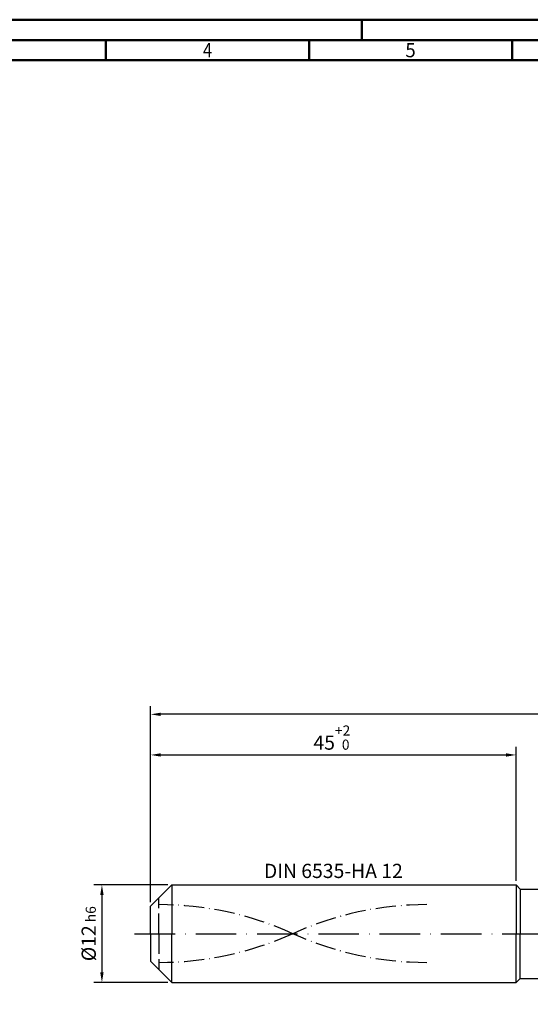
# Model space of a CAD drawing. Units: millimetres. Extents: x -158 to 436, y -196 to 225.
# Drawn here: x -32 to 94, y -17 to 225 of the extents above; entities that cross this region are included whole.
import ezdxf
from ezdxf.enums import TextEntityAlignment as Align

# ---------------------------------------------------------------- set-up
doc = ezdxf.new("R2010")
doc.units = ezdxf.units.MM
for name, pattern in [('GEN3', [6.25, 5, -1.25]), ('GEN7', [15, 10, -2.5, 0, -2.5]), ('GEN7A', [7.5, 5, -1.25, 0, -1.25])]:
    doc.linetypes.add(name, pattern=pattern)
doc.layers.get('0').update_dxf_attribs({"linetype": 'CONTINUOUS'})
doc.layers.get('DEFPOINTS').update_dxf_attribs({"linetype": 'CONTINUOUS'})
for name, color, linetype in [('AM_0', 7, 'CONTINUOUS'), ('AM_3', 6, 'GEN3'), ('AM_5', 3, 'CONTINUOUS'), ('AM_6', 2, 'CONTINUOUS'), ('AM_7', 4, 'GEN7'), ('AM_7A', 4, 'GEN7A')]:
    doc.layers.add(name, color=color, linetype=linetype)
doc.layers.add('AM_BOR', color=7, linetype='CONTINUOUS', lineweight=50)
doc.styles.get("Standard").update_dxf_attribs({"font": 'ISOCP.SHX'})
doc.dimstyles.get("Standard").update_dxf_attribs({"dimtxt": 3.5, "dimasz": 2.5, "dimexe": 2, "dimexo": 1, "dimgap": 1.5, "dimtad": 1, "dimdsep": 46, "dimtxsty": 'STANDARD', "dimcen": -2, "dimclrt": 2, "dimazin": 2, "dimtp": 0.1, "dimtm": 0.1, "dimtfac": 1, "dimtmove": 0, "dimatfit": 3, "dimfxl": 1, "dimarcsym": 0})

# ---------------------------------------------------------------- blocks, each defined once
blk = doc.blocks.new('A2')
at = {"layer": 'AM_BOR', "color": 1}
for p, q in [((210, 415), (210, 420)), ((147, 410), (147, 415)), ((197, 410), (197, 415)), ((247, 410), (247, 415))]:
    blk.add_line(p, q, dxfattribs=at)
for points in [[(0, 0), (594, 0), (594, 420), (0, 420)], [(10, 410), (10, 10), (584, 10), (584, 410)]]:
    blk.add_lwpolyline(points, close=True, dxfattribs=at)
at = {"layer": 'AM_BOR', "color": 7}
blk.add_lwpolyline([(5, 5), (589, 5), (589, 415), (5, 415)], close=True, dxfattribs=at)
at = {"layer": 'AM_BOR', "color": 2}
for s, width, p in [('4', 0.84375, (172, 412.5)), ('5', 0.964286, (222, 412.5))]:
    blk.add_text(s, height=3.5, dxfattribs=dict(at, width=width)).set_placement(p, align=Align.MIDDLE_CENTER)
blk = doc.blocks.new('MAPAL_FRAME-Model')
blk.add_blockref('A2', (0, 0))
blk = doc.blocks.new('*D43')
at = {"layer": 'AM_5', "color": 0, "lineweight": -2}
for p, q in [((4.2, 12), (-14, 12)), ((-12, 9.5), (-12, -9.5)), ((4.2, -12), (-14, -12))]:
    blk.add_line(p, q, dxfattribs=at)
at = {"layer": 'AM_5', "color": 0}
for points in [[(-11.58, 9.5), (-12.42, 9.5), (-12, 12)], [(-12.42, -9.5), (-11.58, -9.5), (-12, -12)]]:
    blk.add_solid(points, dxfattribs=at)
at = {"layer": 'DEFPOINTS', "color": 0}
for p in [(5.2, 12), (-12, -12), (5.2, -12)]:
    blk.add_point(p, dxfattribs=at)
at = {"layer": 'AM_5', "color": 2, "insert": (-15.25, 0), "char_height": 3.5, "attachment_point": 5, "rotation": 90}
blk.add_mtext('%%c12{}{\\H0.71x;\\C3; h6', dxfattribs=at)
blk = doc.blocks.new('*D44')
at = {"layer": 'AM_5', "color": 0, "lineweight": -2}
for p, q in [((0, 7.8), (0, 46)), ((2.5, 44), (87.5, 44)), ((90, 13), (90, 46))]:
    blk.add_line(p, q, dxfattribs=at)
at = {"layer": 'AM_5', "color": 0}
for points in [[(2.5, 44.42), (2.5, 43.58), (0, 44)], [(87.5, 43.58), (87.5, 44.42), (90, 44)]]:
    blk.add_solid(points, dxfattribs=at)
at = {"layer": 'DEFPOINTS', "color": 0}
for p in [(90, 44), (90, 12), (0, 6.8)]:
    blk.add_point(p, dxfattribs=at)
at = {"layer": 'AM_5', "color": 2, "insert": (45, 48.27), "char_height": 3.5, "attachment_point": 5}
blk.add_mtext('45{}{\\H0.71x;\\C3;\\S+2 ^  0;}', dxfattribs=at)
blk = doc.blocks.new('*D49')
at = {"layer": 'AM_5', "color": 0, "lineweight": -2}
for p, q in [((0, 7.8), (0, 56)), ((324, 1), (324, 56)), ((321.5, 54), (2.5, 54))]:
    blk.add_line(p, q, dxfattribs=at)
at = {"layer": 'AM_5', "color": 0}
for points in [[(2.5, 54.42), (2.5, 53.58), (0, 54)], [(321.5, 53.58), (321.5, 54.42), (324, 54)]]:
    blk.add_solid(points, dxfattribs=at)
at = {"layer": 'DEFPOINTS', "color": 0}
for p in [(0, 54), (0, 6.8), (324, 0)]:
    blk.add_point(p, dxfattribs=at)
at = {"layer": 'AM_5', "color": 2, "insert": (162, 54), "char_height": 3.5, "attachment_point": 5}
blk.add_mtext('162{}{\\H0.71x;\\C3%%p1.5}\\P MIN. REGRIND LENGTH 152', dxfattribs=at)

msp = doc.modelspace()

# ---------------------------------------------------------------- linework, layer by layer
at = {"layer": 'AM_0'}
for p, q in [((0, 6.8), (5.2, 12)), ((5.2, 12), (90, 12)), ((5.2, 12), (5.2, 0)), ((90, 12), (90, 0)), ((90, 12), (91, 11)), ((91, 11), (319.4437, 11)), ((91, 11), (91, 0)), ((0, 0), (0, 6.8))]:
    msp.add_line(p, q, dxfattribs=at)
at = {"layer": 'AM_0', "extrusion": (0, 0, -1)}
for p, q in [((0, 0), (0, -6.8)), ((5.2, -12), (5.2, 0)), ((90, -12), (90, 0)), ((91, -11), (91, 0)), ((0, -6.8), (5.2, -12)), ((5.2, -12), (90, -12)), ((90, -12), (91, -11)), ((91, -11), (319.4437, -11))]:
    msp.add_line(p, q, dxfattribs=at)
at = {"layer": 'AM_3'}
msp.add_line((2, 0), (2, 8.8), dxfattribs=at)
at = {"layer": 'AM_3', "extrusion": (0, 0, -1)}
msp.add_line((2, 0), (2, -8.8), dxfattribs=at)
at = {"layer": 'AM_7'}
msp.add_line((-4, 0), (328, 0), dxfattribs=at)
at = {"layer": 'AM_7A'}
for centre, start, end in [((2, -72.5788), 65.549755, 90), ((68, -72.5788), 90, 114.450245)]:
    msp.add_arc(centre, 79.7288, start, end, dxfattribs=at)
at = {"layer": 'AM_7A', "extrusion": (0, 0, -1)}
for centre, start, end in [((-68, 72.5788), 270, 294.450245), ((-2, 72.5788), 245.549755, 270)]:
    msp.add_arc(centre, 79.7288, start, end, dxfattribs=at)

# ---------------------------------------------------------------- block references
at = {"layer": 'AM_0'}
msp.add_blockref('MAPAL_FRAME-Model', (-158, -195), dxfattribs=at)

# ---------------------------------------------------------------- texts
at = {"layer": 'AM_6', "insert": (45, 15), "char_height": 3.5, "width": 50, "attachment_point": 5}
msp.add_mtext('DIN 6535-HA 12', dxfattribs=at)

# ---------------------------------------------------------------- dimensions: what is measured, and where the dimension line sits
at = {"layer": 'AM_5'}
dim = msp.add_linear_dim(base=(0, 54), p1=(324, 0), p2=(0, 6.8), text='<>{}{\\H0.71x;\\C3%%p1.5}\\X MIN. REGRIND LENGTH 152', dimstyle='STANDARD', override={"dimdec": 3, "dimlfac": 0.5, "dimtp": 0.01}, dxfattribs=at)
dim.commit()
dim.dimension.update_dxf_attribs({"geometry": '*D49', "text_midpoint": (162, 54), "dimtype": 160})
dim = msp.add_linear_dim(base=(90, 44), p1=(0, 6.8), p2=(90, 12), text='<>{}{\\H0.71x;\\C3;\\S+2 ^  0;}', dimstyle='STANDARD', override={"dimdec": 3, "dimlfac": 0.5, "dimtp": 0.01}, dxfattribs=at)
dim.commit()
dim.dimension.update_dxf_attribs({"geometry": '*D44', "text_midpoint": (45, 48.2678)})
dim = msp.add_linear_dim(base=(-12, -12), p1=(5.2, 12), p2=(5.2, -12), angle=90, text='%%c<>{}{\\H0.71x;\\C3; h6', dimstyle='STANDARD', override={"dimdec": 3, "dimlfac": 0.5, "dimtp": 0.01}, dxfattribs=at)
dim.commit()
dim.dimension.update_dxf_attribs({"geometry": '*D43', "text_midpoint": (-15.2518, 0)})

doc.saveas('drawing.dxf')
